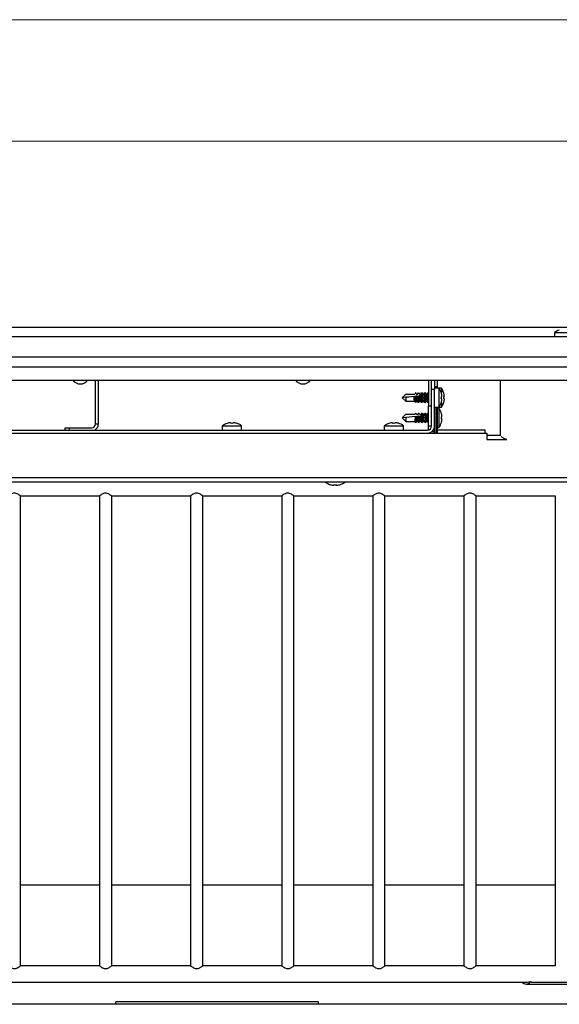
# Model space of a CAD drawing. Units: millimetres. Extents: x 5 to 415, y 5 to 292.
# Drawn here: x 61 to 83, y 251 to 292 of the extents above; entities that cross this region are included whole.
import ezdxf

# ---------------------------------------------------------------- set-up
doc = ezdxf.new("R2010")
doc.units = ezdxf.units.MM

msp = doc.modelspace()

# ---------------------------------------------------------------- linework, layer by layer
at = {"color": 7, "linetype": 'Continuous', "lineweight": 18}
for p, q in [((415, 292), (5, 292)), ((410, 287), (10, 287))]:
    msp.add_line(p, q, dxfattribs=at)
at = {"color": 7, "linetype": 'Continuous', "lineweight": 25}
for p, q in [((184.9071, 279.3376), (34.1404, 279.3376)), ((83.2029, 279.1241), (83.2029, 278.946)), ((83.2029, 279.1241), (83.9946, 279.1241)), ((187.4071, 278.946), (31.6404, 278.946)), ((187.4071, 278.1126), (31.6404, 278.1126)), ((31.6404, 277.7243), (187.4071, 277.7243)), ((31.6404, 277.1653), (187.4071, 277.1653)), ((64.3154, 275.3735), (64.3154, 277.1653)), ((64.4404, 275.3735), (64.4404, 277.1653)), ((78.0237, 277.1653), (78.0237, 276.1151)), ((78.1487, 276.7818), (78.1487, 277.1653)), ((78.2737, 277.1653), (78.2737, 276.7818)), ((78.3737, 277.1653), (78.3737, 276.8443)), ((80.9862, 274.8901), (80.9862, 277.1653)), ((78.1487, 275.2818), (78.1487, 276.7818)), ((78.2737, 276.7818), (78.1487, 276.7818)), ((78.2737, 276.9068), (78.3321, 276.9068)), ((78.4518, 276.8443), (78.2737, 276.8443)), ((78.2737, 275.2818), (78.2737, 276.7818)), ((78.3321, 276.9068), (78.3321, 276.8443)), ((78.5518, 276.8443), (78.4518, 276.8443)), ((78.4518, 276.8443), (78.4518, 276.0526)), ((78.5518, 276.8443), (78.5518, 276.6469)), ((76.9404, 276.4485), (77.0896, 276.5976)), ((77.0896, 276.4641), (76.9404, 276.4485)), ((76.9404, 276.4485), (77.0896, 276.2993)), ((77.0896, 276.5976), (77.4567, 276.5976)), ((77.0896, 276.4641), (77.0896, 276.2993)), ((77.0896, 276.2993), (77.4544, 276.2993)), ((77.4376, 276.5007), (77.4588, 276.5029)), ((77.4514, 276.3041), (77.482, 276.255)), ((77.4588, 276.5029), (77.5008, 276.5074)), ((77.5241, 276.2993), (77.4904, 276.2485)), ((77.5292, 276.5932), (77.4988, 276.6419)), ((77.5008, 276.5074), (77.5014, 276.5074)), ((77.5237, 276.2993), (77.5241, 276.2993)), ((77.5241, 276.5976), (77.59, 276.5976)), ((77.5241, 276.2993), (77.5877, 276.2993)), ((77.582, 276.6419), (77.5544, 276.5976)), ((77.5717, 276.5148), (77.5929, 276.517)), ((77.5847, 276.3041), (77.6154, 276.255)), ((77.5929, 276.517), (77.6352, 276.5215)), ((77.5988, 276.255), (77.6071, 276.2683)), ((77.6575, 276.2993), (77.6237, 276.2485)), ((77.6598, 276.5976), (77.6321, 276.6419)), ((77.6352, 276.5215), (77.6359, 276.5216)), ((77.6571, 276.2993), (77.6575, 276.2993)), ((77.6575, 276.5976), (77.7233, 276.5976)), ((77.6575, 276.2993), (77.721, 276.2993)), ((77.7154, 276.6419), (77.6877, 276.5976)), ((77.7237, 276.6485), (77.69, 276.5976)), ((77.7061, 276.5289), (77.7271, 276.5311)), ((77.718, 276.3041), (77.7487, 276.255)), ((77.7283, 276.6052), (77.7233, 276.5976)), ((77.7387, 276.6259), (77.7237, 276.6485)), ((77.7271, 276.5311), (77.736, 276.5321)), ((77.7487, 276.6419), (77.728, 276.6087)), ((77.7321, 276.255), (77.7404, 276.2683)), ((77.7931, 276.5976), (77.7654, 276.6419)), ((77.7654, 276.255), (77.7931, 276.2993)), ((77.8544, 276.5976), (77.7908, 276.5976)), ((77.7908, 276.2993), (77.8544, 276.2993)), ((77.7931, 276.5976), (77.8233, 276.5976)), ((77.7931, 276.2993), (77.8233, 276.2993)), ((77.8487, 276.6419), (77.821, 276.5976)), ((77.8283, 276.6052), (77.8233, 276.5976)), ((77.828, 276.2882), (77.8283, 276.2918)), ((77.828, 276.2882), (77.8487, 276.255)), ((77.882, 276.6419), (77.8514, 276.5929)), ((77.8514, 276.3041), (77.882, 276.255)), ((77.8737, 276.6286), (77.8654, 276.6419)), ((77.8654, 276.255), (77.8737, 276.2683)), ((77.9265, 276.5976), (77.8988, 276.6419)), ((77.8988, 276.255), (77.9265, 276.2993)), ((77.9877, 276.5976), (77.9241, 276.5976)), ((77.9241, 276.2993), (77.9877, 276.2993)), ((77.982, 276.6419), (77.9544, 276.5976)), ((77.9544, 276.2993), (77.982, 276.255)), ((77.982, 276.6419), (77.9904, 276.6485)), ((78.0154, 276.6419), (77.9847, 276.5929)), ((77.9847, 276.3041), (78.0154, 276.255)), ((78.0071, 276.6286), (77.9988, 276.6419)), ((77.9988, 276.255), (78.0071, 276.2683)), ((78.578, 276.395), (78.5782, 276.395)), ((78.5786, 276.4937), (78.5788, 276.4937)), ((77.8904, 276.2485), (77.8988, 276.255)), ((78.0237, 276.1151), (78.1487, 276.1151)), ((78.0237, 275.2818), (78.0237, 276.1151)), ((78.2737, 276.0526), (78.4518, 276.0526)), ((78.3321, 274.9901), (78.3321, 276.0526)), ((78.3737, 276.0526), (78.3737, 274.9901)), ((78.4518, 276.011), (78.3737, 276.011)), ((78.4518, 276.0526), (78.5518, 276.0526)), ((78.4518, 276.011), (78.4518, 275.2193)), ((78.5518, 276.2553), (78.5518, 276.0526)), ((76.9404, 275.6151), (77.0896, 275.7643)), ((77.0896, 275.6308), (76.9404, 275.6151)), ((76.9404, 275.6151), (77.0896, 275.466)), ((77.0896, 275.7643), (77.4567, 275.7643)), ((77.0896, 275.6308), (77.0896, 275.466)), ((77.0896, 275.466), (77.4567, 275.466)), ((77.482, 275.8086), (77.4544, 275.7643)), ((77.4904, 275.8151), (77.4567, 275.7643)), ((77.4567, 275.466), (77.4571, 275.466)), ((77.5241, 275.7643), (77.4904, 275.8151)), ((77.4988, 275.4217), (77.5292, 275.4704)), ((77.5217, 275.6762), (77.5426, 275.6784)), ((77.5241, 275.7643), (77.59, 275.7643)), ((77.5265, 275.466), (77.59, 275.466)), ((77.6154, 275.8086), (77.5877, 275.7643)), ((77.6237, 275.8151), (77.59, 275.7643)), ((77.59, 275.466), (77.5904, 275.466)), ((77.6118, 275.6857), (77.6125, 275.6858)), ((77.6575, 275.7643), (77.6237, 275.8151)), ((77.6321, 275.4217), (77.6625, 275.4704)), ((77.6542, 275.6902), (77.675, 275.6923)), ((77.6575, 275.7643), (77.7233, 275.7643)), ((77.6598, 275.466), (77.7233, 275.466)), ((77.7487, 275.8086), (77.721, 275.7643)), ((77.7283, 275.7718), (77.7233, 275.7643)), ((77.7233, 275.466), (77.7237, 275.466)), ((77.7283, 275.4584), (77.7233, 275.466)), ((77.728, 275.4549), (77.7283, 275.4584)), ((77.728, 275.4549), (77.7487, 275.4217)), ((77.7297, 275.7593), (77.7295, 275.7607)), ((77.796, 275.7598), (77.7654, 275.8086)), ((77.7654, 275.4217), (77.7959, 275.4704)), ((77.8567, 275.7643), (77.7931, 275.7643)), ((77.7931, 275.466), (77.8567, 275.466)), ((77.882, 275.8086), (77.8544, 275.7643)), ((77.8544, 275.466), (77.882, 275.4217)), ((77.9293, 275.7598), (77.8988, 275.8086)), ((77.8988, 275.4217), (77.9293, 275.4704)), ((77.99, 275.7643), (77.9265, 275.7643)), ((77.9265, 275.466), (77.99, 275.466)), ((78.0154, 275.8086), (77.9877, 275.7643)), ((77.9877, 275.466), (78.0154, 275.4217)), ((78.0154, 275.8086), (78.0237, 275.8151)), ((78.5782, 275.6686), (78.5515, 275.6639)), ((36.8987, 275.1151), (77.9821, 275.1151)), ((63.0654, 275.1151), (63.0654, 275.2068)), ((63.0654, 275.2068), (63.2321, 275.2068)), ((63.2321, 275.2068), (63.2321, 275.1151)), ((63.2321, 275.2068), (64.1487, 275.2068)), ((64.3154, 275.3735), (64.4404, 275.3735)), ((69.5362, 275.2932), (69.5362, 275.1151)), ((69.5362, 275.2932), (70.3279, 275.2932)), ((70.1227, 275.3941), (70.123, 275.3955)), ((70.3279, 275.1151), (70.3279, 275.2932)), ((76.2029, 275.2932), (76.2029, 275.1151)), ((76.2029, 275.2932), (76.9946, 275.2932)), ((76.9946, 275.1151), (76.9946, 275.2932)), ((78.0237, 275.4151), (78.0154, 275.4217)), ((78.1487, 275.2818), (78.0237, 275.2818)), ((78.0237, 275.1204), (78.0237, 275.2818)), ((78.2737, 275.1151), (78.2214, 275.1151)), ((78.2737, 275.0485), (78.2737, 275.2818)), ((78.3737, 275.2193), (78.4518, 275.2193)), ((80.3571, 275.1151), (78.3737, 275.1151)), ((80.3571, 274.9901), (80.3571, 275.1151)), ((33.2551, 274.9901), (80.4196, 274.9901)), ((78.2737, 275.0485), (78.1571, 275.0485)), ((78.2737, 274.9901), (78.2737, 275.0485)), ((80.4196, 274.9901), (80.4196, 274.7235)), ((80.9862, 274.8901), (80.4196, 274.8901)), ((80.4196, 274.7235), (81.2529, 274.7235)), ((187.3821, 273.1485), (31.6654, 273.1485)), ((31.8154, 272.9919), (135.1487, 272.9919)), ((73.7821, 272.9919), (73.7821, 272.9704)), ((74.5737, 272.9704), (73.7821, 272.9704)), ((74.1245, 272.8442), (74.1244, 272.844)), ((74.2231, 272.8436), (74.2232, 272.8434)), ((74.5737, 272.9704), (74.5737, 272.9919)), ((61.2299, 272.4086), (64.4821, 272.4086)), ((61.2321, 253.0736), (61.2321, 272.4103)), ((64.4821, 272.4086), (64.4821, 253.0753)), ((64.9799, 272.4086), (68.2321, 272.4086)), ((64.9821, 253.0736), (64.9821, 272.4103)), ((68.2321, 272.4086), (68.2321, 253.0753)), ((68.7299, 272.4086), (71.9821, 272.4086)), ((68.7321, 253.0736), (68.7321, 272.4103)), ((71.9821, 272.4086), (71.9821, 253.0753)), ((72.4799, 272.4086), (75.7321, 272.4086)), ((72.4821, 253.0736), (72.4821, 272.4103)), ((75.7321, 272.4086), (75.7321, 253.0753)), ((76.2299, 272.4086), (79.4821, 272.4086)), ((76.2321, 253.0736), (76.2321, 272.4103)), ((79.4821, 272.4086), (79.4821, 253.0753)), ((79.9799, 272.4086), (83.2321, 272.4086)), ((79.9821, 253.0736), (79.9821, 272.4103)), ((83.2321, 272.4086), (83.2321, 253.0753)), ((61.2321, 256.4139), (64.4821, 256.4139)), ((64.9821, 256.4139), (68.2321, 256.4139)), ((68.7321, 256.4139), (71.9821, 256.4139)), ((72.4821, 256.4139), (75.7321, 256.4139)), ((76.2321, 256.4139), (79.4821, 256.4139)), ((79.9821, 256.4139), (83.2321, 256.4139)), ((64.4821, 253.0753), (61.2299, 253.0753)), ((68.2321, 253.0753), (64.9799, 253.0753)), ((71.9821, 253.0753), (68.7299, 253.0753)), ((75.7321, 253.0753), (72.4799, 253.0753)), ((79.4821, 253.0753), (76.2299, 253.0753)), ((83.2321, 253.0753), (79.9799, 253.0753)), ((37.4215, 252.4086), (82.0427, 252.4086)), ((82.2471, 252.4086), (84.7178, 252.4086)), ((82.0427, 252.3253), (83.2511, 252.3253)), ((83.2511, 252.3253), (83.713, 252.3253)), ((73.4821, 251.5898), (65.1487, 251.5898)), ((65.1487, 251.4919), (65.1487, 251.5898)), ((73.4821, 251.5898), (73.4821, 251.4919)), ((135.1487, 251.4919), (31.8154, 251.4919))]:
    msp.add_line(p, q, dxfattribs=at)
at = {"color": 7, "linetype": 'Continuous', "lineweight": 25, "flags": 128}
for points in [[(77.4376, 276.5007), (77.324, 276.4888), (77.2077, 276.4766), (77.0896, 276.4641)], [(77.4988, 276.6419), (77.4981, 276.643), (77.4904, 276.6485)], [(77.5717, 276.5148), (77.5485, 276.5124), (77.525, 276.5099), (77.5014, 276.5074)], [(77.6321, 276.6419), (77.6317, 276.6425), (77.6237, 276.6485)], [(77.7061, 276.5289), (77.683, 276.5265), (77.6595, 276.524), (77.6359, 276.5216)], [(77.7154, 276.6419), (77.7159, 276.6427), (77.7237, 276.6485)], [(77.7388, 276.2708), (77.7317, 276.2544), (77.7237, 276.2485)], [(77.7271, 276.5311), (77.7242, 276.4533), (77.7265, 276.3748), (77.7337, 276.3079), (77.7446, 276.2635), (77.7575, 276.2485), (77.7654, 276.255)], [(77.7316, 276.5746), (77.7296, 276.5931), (77.7284, 276.6047), (77.728, 276.6087), (77.728, 276.6087)], [(77.7654, 276.6419), (77.7543, 276.6477), (77.7417, 276.6252), (77.7316, 276.5746)], [(77.736, 276.5321), (77.7345, 276.5465), (77.733, 276.5607), (77.7316, 276.5746)], [(77.8295, 276.5941), (77.829, 276.5986), (77.8286, 276.6023), (77.8283, 276.6052)], [(77.8487, 276.6419), (77.8575, 276.6484), (77.8703, 276.6316), (77.8722, 276.6261)], [(77.8722, 276.2708), (77.8673, 276.2584), (77.8543, 276.2492), (77.8487, 276.255)], [(77.8988, 276.6419), (77.8904, 276.6485), (77.8778, 276.6332), (77.8672, 276.5899), (77.86, 276.525), (77.8575, 276.4485), (77.86, 276.3719), (77.8672, 276.307), (77.8778, 276.2637), (77.8904, 276.2485), (77.8904, 276.2485)], [(78.0055, 276.2708), (78.003, 276.2637), (77.9904, 276.2485), (77.982, 276.255)], [(77.9904, 276.6485), (78.003, 276.6332), (78.0055, 276.6261)], [(78.5509, 276.3998), (78.556, 276.3989), (78.5607, 276.3981), (78.5648, 276.3973), (78.5684, 276.3967), (78.5716, 276.3961), (78.5742, 276.3957), (78.5764, 276.3953), (78.578, 276.395)], [(78.5786, 276.4937), (78.577, 276.4934), (78.5748, 276.493), (78.5722, 276.4926), (78.569, 276.492), (78.5654, 276.4913), (78.5612, 276.4906), (78.5566, 276.4898), (78.5514, 276.4889)], [(78.5541, 276.6394), (78.5541, 276.6394), (78.554, 276.6394), (78.5537, 276.6393), (78.5533, 276.6392), (78.5526, 276.6391)], [(78.6782, 276.5019), (78.6766, 276.5017), (78.6745, 276.5013), (78.6719, 276.5008), (78.6688, 276.5003), (78.6652, 276.4997), (78.6611, 276.4989), (78.6566, 276.4981), (78.6515, 276.4972)], [(78.652, 276.4079), (78.6571, 276.407), (78.6617, 276.4062), (78.6658, 276.4055), (78.6694, 276.4049), (78.6725, 276.4043), (78.6751, 276.4039), (78.6772, 276.4035), (78.6788, 276.4032)], [(78.5502, 276.2499), (78.5509, 276.2498), (78.5513, 276.2497), (78.5516, 276.2497), (78.5517, 276.2496), (78.5517, 276.2496)], [(77.4796, 275.6718), (77.3529, 275.6585), (77.2225, 275.6448), (77.0896, 275.6308)], [(77.482, 275.8086), (77.4829, 275.8098), (77.4904, 275.8151)], [(77.6118, 275.6857), (77.589, 275.6833), (77.5659, 275.6809), (77.5426, 275.6784)], [(77.6154, 275.8086), (77.6159, 275.8094), (77.6237, 275.8151)], [(77.736, 275.6988), (77.7057, 275.6956), (77.675, 275.6923)], [(77.7295, 275.7607), (77.729, 275.7653), (77.7286, 275.769), (77.7283, 275.7718)], [(77.7297, 275.7593), (77.7306, 275.7502), (77.732, 275.7367), (77.7339, 275.7194), (77.736, 275.6988)], [(77.7487, 275.8086), (77.7575, 275.8151), (77.7703, 275.7982), (77.781, 275.7522), (77.7879, 275.6843), (77.7899, 275.6055), (77.7867, 275.5281), (77.7787, 275.4646), (77.7673, 275.4251), (77.7543, 275.4158), (77.7487, 275.4217)], [(77.882, 275.8086), (77.8904, 275.8151), (77.903, 275.7999), (77.9137, 275.7566), (77.9208, 275.6917), (77.9233, 275.6151), (77.9208, 275.5386), (77.9137, 275.4737), (77.903, 275.4304), (77.8904, 275.4151), (77.882, 275.4217)], [(78.552, 275.5746), (78.5571, 275.5737), (78.5617, 275.5729), (78.5658, 275.5722), (78.5694, 275.5715), (78.5725, 275.571), (78.5751, 275.5705), (78.5772, 275.5702), (78.5788, 275.5699)], [(69.8786, 275.4196), (69.8789, 275.418), (69.8792, 275.4159), (69.8797, 275.4133), (69.8802, 275.4102), (69.8809, 275.4066), (69.8816, 275.4025), (69.8824, 275.3979), (69.8833, 275.3929)], [(69.9726, 275.3934), (69.9735, 275.3985), (69.9743, 275.4031), (69.975, 275.4072), (69.9757, 275.4108), (69.9762, 275.4139), (69.9767, 275.4165), (69.977, 275.4186), (69.9773, 275.4202)], [(76.5453, 275.4196), (76.5455, 275.418), (76.5459, 275.4159), (76.5464, 275.4133), (76.5469, 275.4102), (76.5475, 275.4066), (76.5483, 275.4025), (76.5491, 275.3979), (76.55, 275.3929)], [(76.6393, 275.3934), (76.6402, 275.3985), (76.641, 275.4031), (76.6417, 275.4072), (76.6423, 275.4108), (76.6429, 275.4139), (76.6433, 275.4165), (76.6437, 275.4186), (76.644, 275.4202)], [(74.1292, 272.8713), (74.1283, 272.8662), (74.1275, 272.8615), (74.1268, 272.8574), (74.1261, 272.8538), (74.1256, 272.8506), (74.1251, 272.848), (74.1247, 272.8458), (74.1245, 272.8442)], [(74.2231, 272.8436), (74.2228, 272.8452), (74.2225, 272.8474), (74.222, 272.85), (74.2214, 272.8532), (74.2208, 272.8568), (74.2201, 272.861), (74.2192, 272.8656), (74.2183, 272.8708)], [(74.3688, 272.868), (74.3688, 272.868), (74.3688, 272.8682), (74.3687, 272.8685), (74.3687, 272.8689), (74.3685, 272.8696)]]:
    msp.add_lwpolyline(points, dxfattribs=at)
at = {"color": 7, "linetype": 'Continuous', "lineweight": 25}
for centre, radius, start, end in [((83.5987, 278.5876), 0.6667, 106.64049, 126.42357), ((63.6904, 277.4093), 0.3958, 218.0471, 321.9529), ((72.8571, 277.4093), 0.3958, 218.0471, 321.9529), ((77.9154, 276.4485), 0.6667, 16.64049, 36.42357), ((78.0154, 276.4485), 0.6667, 17.3511, 36.42357), ((77.8948, 276.4279), 0.4424, 170.23812, 203.93414), ((77.8491, 276.4406), 0.3547, 169.14505, 203.46326), ((78.0555, 276.4342), 0.47, 169.84485, 203.27507), ((77.5698, 276.2786), 0.0365, 304.29386, 347.61498), ((78.0082, 276.446), 0.3805, 168.55558, 202.67052), ((78.1351, 276.4485), 0.3755, 156.60098, 203.39902), ((78.2684, 276.4485), 0.3756, 156.60371, 203.39629), ((78.5, 276.4485), 0.5166, 157.22067, 202.77933), ((77.9076, 276.4483), 0.6726, 342.84031, 355.45142), ((77.9082, 276.4483), 0.6721, 342.83054, 355.45137), ((77.8808, 276.4485), 0.6718, 355.84473, 3.44938), ((77.8805, 276.4485), 0.6727, 355.84189, 3.45389), ((77.9076, 276.4486), 0.6725, 3.84569, 16.45608), ((77.9079, 276.4486), 0.6724, 3.8497, 16.46223), ((78.6223, 276.8098), 0.1652, 279.78971, 280.28409), ((78.008, 276.4486), 0.6723, 4.55191, 17.16807), ((77.9814, 276.4485), 0.6719, 356.54105, 4.16317), ((78.0078, 276.4484), 0.6724, 343.53799, 356.15008), ((77.9154, 276.4485), 0.6667, 323.57643, 342.6489), ((77.9154, 275.6151), 0.6667, 17.3511, 36.42357), ((78.0154, 276.4485), 0.6667, 323.57643, 343.35951), ((78.6339, 276.1473), 0.1121, 79.57014, 80.3116), ((77.1357, 275.6063), 0.3507, 336.40833, 10.77021), ((77.0732, 275.5976), 0.4554, 336.38053, 9.94342), ((77.2435, 275.6118), 0.3763, 337.20176, 11.33898), ((77.1797, 275.6035), 0.4823, 337.00691, 10.34484), ((77.3278, 275.6212), 0.4253, 338.5994, 19.15901), ((77.5124, 275.6151), 0.3755, 336.60098, 23.39902), ((77.6457, 275.6151), 0.3755, 336.60098, 23.39902), ((78.5387, 275.8843), 0.0716, 279.38687, 280.52476), ((77.9082, 275.6153), 0.6721, 4.54863, 17.16946), ((77.8805, 275.6151), 0.6728, 356.54615, 4.15805), ((77.9078, 275.615), 0.6725, 343.5385, 356.14991), ((64.1487, 275.3735), 0.1667, 270, 0), ((64.1487, 275.3735), 0.2917, 297.66045, 0), ((69.9321, 274.7568), 0.6667, 107.3511, 126.42357), ((69.5643, 275.3628), 0.1716, 9.71844, 10.19319), ((69.932, 274.7493), 0.6723, 94.55232, 107.16766), ((69.9321, 274.7224), 0.6722, 86.54316, 94.16106), ((69.9322, 274.7492), 0.6725, 73.53829, 86.15012), ((69.9321, 274.7568), 0.6667, 53.57643, 73.35951), ((76.5987, 274.7568), 0.6667, 107.3511, 126.42357), ((76.2386, 275.3638), 0.1639, 9.80574, 10.30293), ((76.5986, 274.7494), 0.6723, 94.55191, 107.16807), ((76.5987, 274.7224), 0.6722, 86.54317, 94.16105), ((76.5988, 274.7493), 0.6724, 73.53777, 86.1503), ((76.9253, 275.3707), 0.1379, 169.63952, 170.24221), ((76.5987, 274.7568), 0.6667, 53.57643, 73.35951), ((77.9821, 275.2818), 0.2917, 270, 0), ((77.9821, 275.2818), 0.1667, 270, 0), ((77.9404, 275.2818), 0.3333, 330, 0), ((77.9154, 275.6151), 0.6667, 323.57643, 343.35951), ((78.4585, 274.8846), 0.5481, 79.94483, 80.09615), ((74.1779, 273.5068), 0.6667, 233.57643, 252.6489), ((73.8872, 272.8874), 0.0934, 349.54955, 350.5083), ((74.1778, 273.5142), 0.6723, 252.83181, 265.44785), ((74.1777, 273.5144), 0.6724, 252.83828, 265.45345), ((74.1779, 273.5408), 0.6719, 265.83683, 273.45895), ((74.1779, 273.5415), 0.672, 265.84733, 273.44998), ((74.1781, 273.5145), 0.6724, 273.84388, 286.45633), ((74.178, 273.5143), 0.6724, 273.84949, 286.4621), ((74.1779, 273.5068), 0.6667, 286.64049, 306.42357), ((82.0428, 252.5463), 0.2205, 218.62346, 324.09468)]:
    msp.add_arc(centre, radius, start, end, dxfattribs=at)
for centre, major_axis, ratio, start_param, end_param in [((77.5242, 276.4485), (0, 0.1492), 0.1666667, 1.1644507, 3.1230972), ((77.6575, 276.4485), (0, 0.1492), 0.1666667, 1.0586791, 3.1230972), ((77.7909, 276.4485), (0, 0.1492), 0.1666667, 0.0184955, 3.1230972), ((77.9242, 276.4485), (0, 0.1492), 0.1666667, 0.0184955, 3.1230972), ((77.4566, 275.6151), (0, 0.1492), 0.1666667, 3.1600881, 5.1021075), ((77.5899, 275.6151), (0, 0.1492), 0.1666667, 3.1600881, 5.2052009), ((77.7233, 275.6151), (0, 0.1492), 0.1666667, 3.1600881, 6.0236521), ((77.8566, 275.6151), (0, 0.1492), 0.1666667, 3.1600881, 6.2646898), ((77.9899, 275.6151), (0, 0.1492), 0.1666667, 3.1600881, 6.2646898), ((82.0427, 252.7419), (0.8047, 0), 0.4142136, 4.712389, 4.9363629)]:
    msp.add_ellipse(centre, major_axis=major_axis, ratio=ratio, start_param=start_param, end_param=end_param, dxfattribs=at)
for points, knots in [([(77.4522, 276.3046), (77.4506, 276.3073), (77.4467, 276.3138), (77.4417, 276.3426), (77.4378, 276.3844), (77.436, 276.4337), (77.4364, 276.4737), (77.4373, 276.4951), (77.4376, 276.5007)], [0, 0, 0, 0, 0.1401189, 0.3399942, 0.5383404, 0.7349319, 0.9302642, 1, 1, 1, 1]), ([(77.4904, 276.6485), (77.4876, 276.6443), (77.4764, 276.6273), (77.4651, 276.6104), (77.4567, 276.5976)], [0, 0, 0, 0, 0.24756635, 1, 1, 1, 1]), ([(77.5241, 276.5976), (77.5203, 276.6034), (77.509, 276.6204), (77.4978, 276.6373), (77.4904, 276.6485)], [0, 0, 0, 0, 0.3430632, 1, 1, 1, 1]), ([(77.5904, 276.2485), (77.5876, 276.2527), (77.5764, 276.2696), (77.5651, 276.2865), (77.5567, 276.2993)], [0, 0, 0, 0, 0.2475749, 1, 1, 1, 1]), ([(77.5855, 276.3046), (77.5839, 276.3073), (77.58, 276.3138), (77.575, 276.3426), (77.5711, 276.3844), (77.5694, 276.4337), (77.5697, 276.479), (77.5711, 276.5046), (77.5717, 276.5148)], [0, 0, 0, 0, 0.1321608, 0.3206822, 0.5077615, 0.6931858, 0.8774224, 1, 1, 1, 1]), ([(77.6237, 276.6485), (77.6209, 276.6443), (77.6097, 276.6273), (77.5985, 276.6104), (77.59, 276.5976)], [0, 0, 0, 0, 0.24756635, 1, 1, 1, 1]), ([(77.6575, 276.5976), (77.6536, 276.6034), (77.6424, 276.6204), (77.6311, 276.6373), (77.6237, 276.6485)], [0, 0, 0, 0, 0.3430632, 1, 1, 1, 1]), ([(77.7237, 276.2485), (77.721, 276.2527), (77.7097, 276.2696), (77.6985, 276.2865), (77.69, 276.2993)], [0, 0, 0, 0, 0.2475749, 1, 1, 1, 1]), ([(77.7189, 276.3046), (77.7173, 276.3073), (77.7134, 276.3138), (77.7084, 276.3426), (77.7045, 276.3844), (77.7027, 276.4337), (77.7031, 276.4846), (77.7051, 276.5142), (77.7061, 276.5289)], [0, 0, 0, 0, 0.12471721, 0.30262081, 0.47916343, 0.65414426, 0.82800434, 1, 1, 1, 1]), ([(77.8522, 276.3046), (77.8506, 276.3073), (77.8467, 276.3138), (77.8417, 276.3426), (77.8378, 276.3844), (77.836, 276.4338), (77.8365, 276.4844), (77.839, 276.5276), (77.8428, 276.5608), (77.8471, 276.584), (77.8506, 276.5897), (77.8522, 276.5923)], [0, 0, 0, 0, 0.0885347, 0.2148257, 0.3401504, 0.4643665, 0.587787, 0.7109958, 0.8077093, 0.912498, 1, 1, 1, 1]), ([(77.9855, 276.3046), (77.9839, 276.3073), (77.98, 276.3138), (77.975, 276.3426), (77.9711, 276.3844), (77.9694, 276.4338), (77.9698, 276.4844), (77.9723, 276.5276), (77.9761, 276.5608), (77.9804, 276.584), (77.984, 276.5897), (77.9855, 276.5923)], [0, 0, 0, 0, 0.08853477, 0.21482571, 0.34015006, 0.46436639, 0.5877869, 0.71099568, 0.80770924, 0.91249796, 1, 1, 1, 1]), ([(77.4904, 275.4151), (77.4876, 275.4193), (77.4764, 275.4363), (77.4651, 275.4532), (77.4567, 275.466)], [0, 0, 0, 0, 0.24756635, 1, 1, 1, 1]), ([(77.4802, 275.6719), (77.4863, 275.6725), (77.5001, 275.674), (77.514, 275.6754), (77.5217, 275.6762)], [0, 0, 0, 0, 0.442401, 1, 1, 1, 1]), ([(77.5426, 275.6784), (77.5427, 275.6768), (77.5437, 275.6599), (77.5448, 275.625), (77.5441, 275.5746), (77.5413, 275.5285), (77.5365, 275.4931), (77.532, 275.4737), (77.5292, 275.4712), (77.5286, 275.4707)], [0, 0, 0, 0, 0.0206198, 0.2082451, 0.3947381, 0.5810019, 0.7680152, 0.956494, 1, 1, 1, 1]), ([(77.6237, 275.4151), (77.6209, 275.4193), (77.6097, 275.4363), (77.5985, 275.4532), (77.59, 275.466)], [0, 0, 0, 0, 0.24756635, 1, 1, 1, 1]), ([(77.6125, 275.6858), (77.6188, 275.6864), (77.6326, 275.6879), (77.6466, 275.6894), (77.6542, 275.6902)], [0, 0, 0, 0, 0.4566208, 1, 1, 1, 1]), ([(77.675, 275.6923), (77.6754, 275.6861), (77.6769, 275.6653), (77.6781, 275.6249), (77.6775, 275.5746), (77.6746, 275.5285), (77.6699, 275.4931), (77.6654, 275.4737), (77.6625, 275.4712), (77.662, 275.4707)], [0, 0, 0, 0, 0.0753848, 0.2525184, 0.428583, 0.6044313, 0.7809872, 0.9589255, 1, 1, 1, 1]), ([(77.7953, 275.7594), (77.7971, 275.756), (77.8012, 275.7483), (77.8062, 275.7175), (77.8099, 275.6748), (77.8115, 275.625), (77.8108, 275.5746), (77.808, 275.5285), (77.8032, 275.4932), (77.7987, 275.4736), (77.7958, 275.4713), (77.7953, 275.4709)], [0, 0, 0, 0, 0.1004472, 0.2266956, 0.3519286, 0.4760796, 0.5994815, 0.7227316, 0.8464777, 0.9711927, 1, 1, 1, 1]), ([(77.9286, 275.7594), (77.9304, 275.756), (77.9345, 275.7483), (77.9396, 275.7175), (77.9433, 275.6748), (77.9448, 275.625), (77.9441, 275.5746), (77.9413, 275.5285), (77.9365, 275.4932), (77.932, 275.4736), (77.9292, 275.4713), (77.9286, 275.4709)], [0, 0, 0, 0, 0.1004464, 0.226695, 0.3519281, 0.4760792, 0.5994811, 0.7227314, 0.8464776, 0.9711927, 1, 1, 1, 1]), ([(81.2529, 274.7235), (81.2209, 274.7361), (81.1565, 274.7616), (81.0751, 274.8), (81.0256, 274.8268), (81.0155, 274.8407), (81.0148, 274.8417)], [0, 0, 0, 0, 0.3211733, 0.6470544, 0.9729475, 1, 1, 1, 1]), ([(61.2299, 272.4103), (61.2305, 272.4098), (61.2335, 272.4076), (61.2184, 272.4189), (61.1865, 272.4418), (61.1322, 272.4769), (61.0657, 272.5097), (60.9943, 272.524), (60.929, 272.5182), (60.8591, 272.4921), (60.7931, 272.4527), (60.7477, 272.4204), (60.733, 272.4093), (60.7322, 272.4087), (60.7321, 272.4086)], [0, 0, 0, 0, 0.0241198, 0.1070793, 0.1930376, 0.2934871, 0.4127707, 0.4855418, 0.5586055, 0.6478454, 0.7682234, 0.8893552, 0.9748787, 1, 1, 1, 1]), ([(64.9799, 272.4103), (64.9805, 272.4098), (64.9835, 272.4076), (64.9684, 272.4189), (64.9365, 272.4418), (64.8823, 272.4769), (64.8157, 272.5097), (64.7443, 272.524), (64.679, 272.5182), (64.6091, 272.4921), (64.5431, 272.4527), (64.4977, 272.4204), (64.483, 272.4093), (64.4822, 272.4087), (64.4821, 272.4086)], [0, 0, 0, 0, 0.0241198, 0.1070805, 0.1930385, 0.2934841, 0.4127675, 0.4855384, 0.558602, 0.6478472, 0.7682251, 0.8893567, 0.9748788, 1, 1, 1, 1]), ([(68.7299, 272.4103), (68.7305, 272.4098), (68.7335, 272.4076), (68.7184, 272.4189), (68.6865, 272.4418), (68.6323, 272.4769), (68.5657, 272.5097), (68.4943, 272.524), (68.429, 272.5182), (68.3591, 272.4921), (68.2931, 272.4527), (68.2477, 272.4204), (68.233, 272.4093), (68.2322, 272.4087), (68.2321, 272.4086)], [0, 0, 0, 0, 0.0241198, 0.1070798, 0.1930379, 0.2934835, 0.4127694, 0.4855404, 0.558604, 0.6478465, 0.7682244, 0.889356, 0.9748788, 1, 1, 1, 1]), ([(72.4799, 272.4103), (72.4805, 272.4098), (72.4835, 272.4076), (72.4684, 272.4189), (72.4365, 272.4418), (72.3823, 272.4769), (72.3157, 272.5097), (72.2443, 272.524), (72.179, 272.5182), (72.1091, 272.4921), (72.0431, 272.4527), (71.9977, 272.4204), (71.983, 272.4093), (71.9822, 272.4087), (71.9821, 272.4086)], [0, 0, 0, 0, 0.0241198, 0.1070804, 0.1930371, 0.2934846, 0.4127705, 0.4855414, 0.558602, 0.6478444, 0.7682245, 0.8893561, 0.9748788, 1, 1, 1, 1]), ([(76.2299, 272.4103), (76.2305, 272.4098), (76.2335, 272.4076), (76.2184, 272.4189), (76.1865, 272.4418), (76.1323, 272.4769), (76.0657, 272.5097), (75.9943, 272.524), (75.929, 272.5182), (75.8591, 272.4921), (75.7931, 272.4527), (75.7477, 272.4204), (75.733, 272.4093), (75.7322, 272.4087), (75.7321, 272.4086)], [0, 0, 0, 0, 0.0241198, 0.1070798, 0.1930378, 0.2934834, 0.4127692, 0.4855431, 0.5586037, 0.6478461, 0.7682239, 0.8893555, 0.9748789, 1, 1, 1, 1]), ([(79.9799, 272.4103), (79.9805, 272.4098), (79.9835, 272.4076), (79.9684, 272.4189), (79.9365, 272.4418), (79.8823, 272.4769), (79.8157, 272.5097), (79.7443, 272.524), (79.679, 272.5182), (79.6091, 272.4921), (79.5431, 272.4527), (79.4977, 272.4204), (79.483, 272.4093), (79.4822, 272.4087), (79.4821, 272.4086)], [0, 0, 0, 0, 0.02412, 0.1070807, 0.1930387, 0.2934843, 0.4127702, 0.4855411, 0.5586047, 0.6478444, 0.7682244, 0.8893561, 0.9748788, 1, 1, 1, 1]), ([(60.7321, 253.0753), (60.7342, 253.0737), (60.7384, 253.0705), (60.7706, 253.047), (60.8208, 253.0138), (60.8842, 252.9801), (60.9547, 252.9611), (61.0171, 252.9626), (61.0834, 252.9819), (61.1478, 253.0162), (61.1993, 253.051), (61.2287, 253.0727), (61.2295, 253.0734), (61.2299, 253.0736)], [0, 0, 0, 0, 0.0889916, 0.1776399, 0.2746149, 0.3911653, 0.467558, 0.5444604, 0.6133359, 0.7253838, 0.8402587, 0.9319871, 1, 1, 1, 1]), ([(64.4821, 253.0753), (64.4842, 253.0737), (64.4884, 253.0705), (64.5206, 253.047), (64.5708, 253.0138), (64.6342, 252.9801), (64.7047, 252.9611), (64.7671, 252.9626), (64.8334, 252.9819), (64.8978, 253.0162), (64.9493, 253.051), (64.9787, 253.0727), (64.9795, 253.0734), (64.9799, 253.0736)], [0, 0, 0, 0, 0.0889909, 0.1776417, 0.2746169, 0.3911675, 0.4675603, 0.5444628, 0.6133384, 0.7253865, 0.840258, 0.9319865, 1, 1, 1, 1]), ([(68.2321, 253.0753), (68.2342, 253.0737), (68.2384, 253.0705), (68.2706, 253.047), (68.3208, 253.0138), (68.3842, 252.9801), (68.4547, 252.9611), (68.5171, 252.9626), (68.5834, 252.9819), (68.6478, 253.0162), (68.6993, 253.051), (68.7287, 253.0727), (68.7295, 253.0734), (68.7299, 253.0736)], [0, 0, 0, 0, 0.08899128, 0.17764202, 0.27461349, 0.39116638, 0.46755909, 0.54446162, 0.61333717, 0.72538511, 0.84025835, 0.93198681, 1, 1, 1, 1]), ([(71.9821, 253.0753), (71.9842, 253.0737), (71.9884, 253.0705), (72.0206, 253.047), (72.0708, 253.0138), (72.1342, 252.9801), (72.2047, 252.9611), (72.2671, 252.9626), (72.3334, 252.9819), (72.3978, 253.0162), (72.4493, 253.051), (72.4787, 253.0727), (72.4795, 253.0734), (72.4799, 253.0736)], [0, 0, 0, 0, 0.08899125, 0.17764196, 0.27461524, 0.39116568, 0.46756123, 0.54446071, 0.61333623, 0.72538414, 0.84025734, 0.93198684, 1, 1, 1, 1]), ([(75.7321, 253.0753), (75.7342, 253.0737), (75.7384, 253.0705), (75.7706, 253.047), (75.8208, 253.0138), (75.8842, 252.9801), (75.9547, 252.9611), (76.0171, 252.9626), (76.0834, 252.9819), (76.1478, 253.0162), (76.1993, 253.051), (76.2287, 253.0727), (76.2295, 253.0734), (76.2299, 253.0736)], [0, 0, 0, 0, 0.08899128, 0.17764202, 0.27461349, 0.39116638, 0.46755909, 0.54446162, 0.61333717, 0.72538511, 0.84025835, 0.93198681, 1, 1, 1, 1]), ([(79.4821, 253.0753), (79.4842, 253.0737), (79.4884, 253.0705), (79.5206, 253.047), (79.5708, 253.0138), (79.6342, 252.9801), (79.7047, 252.9611), (79.7671, 252.9626), (79.8334, 252.9819), (79.8978, 253.0162), (79.9493, 253.051), (79.9787, 253.0727), (79.9795, 253.0734), (79.9799, 253.0736)], [0, 0, 0, 0, 0.0889913, 0.177642, 0.2746153, 0.3911658, 0.4675613, 0.5444608, 0.6133364, 0.7253843, 0.8402575, 0.931987, 1, 1, 1, 1]), ([(82.2471, 252.4115), (82.2392, 252.4109), (82.2284, 252.41), (82.2229, 252.4155), (82.2214, 252.4169)], [0, 0, 0, 0, 0.7329594, 1, 1, 1, 1])]:
    msp.add_open_spline(points, degree=3, knots=knots, dxfattribs=at)

doc.saveas('drawing.dxf')
